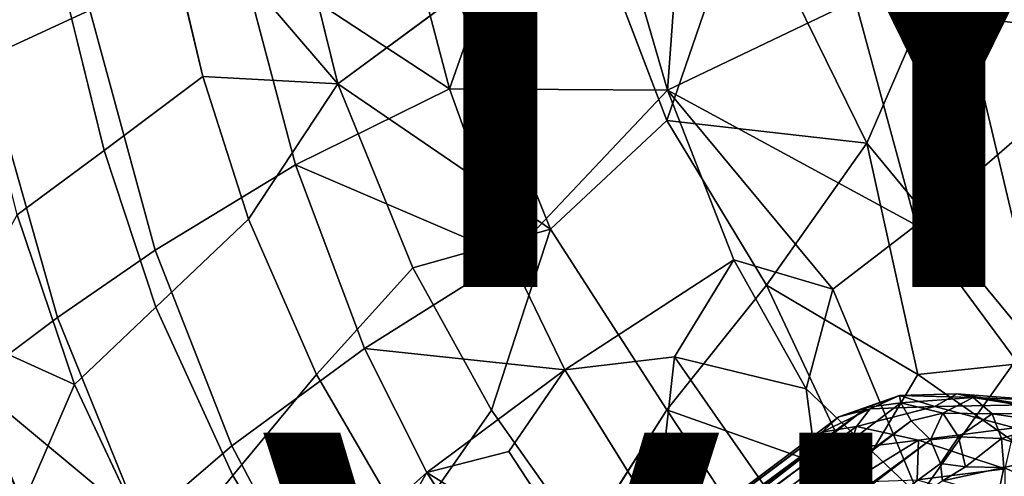
# Model space of a CAD drawing. Units: inches. Extents: x -8.7 to 8.9, y -9.5 to 8.9.
# Drawn here: x -5.8 to -2.5, y -4.2 to -2.6 of the extents above; entities that cross this region are included whole.
import ezdxf

# ---------------------------------------------------------------- set-up
doc = ezdxf.new("R2010")
doc.units = ezdxf.units.IN
doc.header["$MEASUREMENT"] = 0
for name, color, linetype in [('SEAT', 5, 'Continuous'), ('SEAT-BASE', 5, 'Continuous'), ('SEAT-TYPE', 7, 'Continuous'), ('SEAT-VIEW', 7, 'Continuous')]:
    doc.layers.add(name, color=color, linetype=linetype)
doc.styles.get("Standard").update_dxf_attribs({"font": 'arial.ttf'})

msp = doc.modelspace()

# ---------------------------------------------------------------- linework, layer by layer
at = {"layer": 'SEAT'}
for points in [[(-2.0157, -1.4035, 24.8303), (-3.1469, -1.6335, 24.8615), (-2.0148, -2.648, 24.8837)], [(-4.3574, -2.8192, 25.1699), (-3.947, -1.6557, 24.9453), (-4.5313, -2.1563, 25.1653)], [(-3.947, -1.6557, 24.9453), (-4.3574, -2.8192, 25.1699), (-3.609, -2.8237, 24.9636)], [(-3.609, -2.8237, 24.9636), (-3.5471, -1.9756, 24.9061), (-3.947, -1.6557, 24.9453)], [(-2.9635, -2.5154, 24.8908), (-2.0148, -2.648, 24.8837), (-3.1469, -1.6335, 24.8615)], [(-5.3758, -2.059, 25.1478), (-4.971, -1.8669, 24.8319), (-4.7408, -2.8017, 24.8254)], [(-3.5471, -1.9756, 24.9061), (-3.609, -2.8237, 24.9636), (-2.9635, -2.5154, 24.8908)], [(-5.2042, -2.7764, 25.1377), (-5.3758, -2.059, 25.1478), (-4.7408, -2.8017, 24.8254)], [(-1.6366, -2.0967, 24.2937), (-1.637, -2.9905, 24.343), (-2.6402, -2.3475, 24.2984)], [(-4.5313, -2.1563, 25.1653), (-5.0808, -2.3429, 25.5029), (-4.3574, -2.8192, 25.1699)], [(-3.6105, -2.928, 24.4199), (-3.8869, -2.205, 24.4089), (-3.344, -2.1502, 24.3227)], [(-3.344, -2.1502, 24.3227), (-2.9238, -3.0051, 24.3471), (-3.6105, -2.928, 24.4199)], [(-2.9238, -3.0051, 24.3471), (-3.344, -2.1502, 24.3227), (-2.6402, -2.3475, 24.2984)], [(-5.0808, -2.3429, 25.5029), (-4.8866, -3.0803, 25.4991), (-4.3574, -2.8192, 25.1699)], [(-2.3069, -3.7536, 24.3891), (-2.9238, -3.0051, 24.3471), (-2.6402, -2.3475, 24.2984)], [(-2.6402, -2.3475, 24.2984), (-1.637, -2.9905, 24.343), (-2.3069, -3.7536, 24.3891)], [(-4.7408, -2.8017, 24.8254), (-4.3331, -2.5, 24.581), (-4.0103, -3.3003, 24.5842)], [(-2.9635, -2.5154, 24.8908), (-3.609, -2.8237, 24.9636), (-2.7539, -3.2868, 24.9318)], [(-2.7539, -3.2868, 24.9318), (-2.0148, -2.648, 24.8837), (-2.9635, -2.5154, 24.8908)], [(-2.4115, -3.7511, 24.9617), (-2.0148, -2.648, 24.8837), (-2.7539, -3.2868, 24.9318)], [(-5.048, -3.2667, 25.1297), (-5.2042, -2.7764, 25.1377), (-4.7408, -2.8017, 24.8254)], [(-4.4837, -3.4343, 24.8203), (-4.7408, -2.8017, 24.8254), (-4.0103, -3.3003, 24.5842)], [(-4.3574, -2.8192, 25.1699), (-4.8866, -3.0803, 25.4991), (-4.1486, -3.3965, 25.1785)], [(-4.1486, -3.3965, 25.1785), (-3.609, -2.8237, 24.9636), (-4.3574, -2.8192, 25.1699)], [(-3.609, -2.8237, 24.9636), (-3.0401, -3.5069, 24.9641), (-2.7539, -3.2868, 24.9318)], [(-3.3802, -3.4058, 24.9892), (-3.0401, -3.5069, 24.9641), (-3.609, -2.8237, 24.9636)], [(-3.2684, -3.4934, 24.4335), (-3.6105, -2.928, 24.4199), (-2.9238, -3.0051, 24.3471)], [(-2.9238, -3.0051, 24.3471), (-2.7492, -3.7998, 24.415), (-3.2684, -3.4934, 24.4335)], [(-2.9238, -3.0051, 24.3471), (-2.3069, -3.7536, 24.3891), (-2.7492, -3.7998, 24.415)], [(-4.8866, -3.0803, 25.4991), (-4.6495, -3.7109, 25.4965), (-4.1486, -3.3965, 25.1785)], [(-6.0571, -3.6481, 26.3229), (-5.842, -3.2519, 25.8869), (-5.6455, -3.8348, 25.8687)], [(-4.2129, -3.9233, 24.8155), (-4.4837, -3.4343, 24.8203), (-4.0103, -3.3003, 24.5842)], [(-4.1486, -3.3965, 25.1785), (-4.6495, -3.7109, 25.4965), (-3.9607, -3.7848, 25.1846)], [(-3.3802, -3.4058, 24.9892), (-3.9607, -3.7848, 25.1846), (-3.5844, -3.7401, 25.0679)], [(-3.3802, -3.4058, 24.9892), (-3.5844, -3.7401, 25.0679), (-3.1322, -3.85, 25.0091)], [(-3.1322, -3.85, 25.0091), (-3.0401, -3.5069, 24.9641), (-3.3802, -3.4058, 24.9892)], [(-3.6106, -3.9219, 24.5902), (-3.2684, -3.4934, 24.4335), (-2.9584, -4.1525, 24.5045)], [(-3.2684, -3.4934, 24.4335), (-2.7492, -3.7998, 24.415), (-2.9584, -4.1525, 24.5045)], [(-3.0401, -3.5069, 24.9641), (-3.1322, -3.85, 25.0091), (-2.7443, -4.2185, 25.0194)], [(-5.7043, -3.6042, 26.5037), (-5.9999, -3.8269, 27.1298), (-5.4165, -4.3125, 26.4773)], [(-5.8254, -4.2519, 26.3029), (-6.0571, -3.6481, 26.3229), (-5.6455, -3.8348, 25.8687)], [(-6.0571, -3.6481, 26.3229), (-5.8254, -4.2519, 26.3029), (-6.0388, -4.4605, 26.7643)], [(-4.6495, -3.7109, 25.4965), (-4.4357, -4.1368, 25.4946), (-3.9607, -3.7848, 25.1846)], [(-3.9607, -3.7848, 25.1846), (-3.6459, -4.2922, 25.199), (-3.5844, -3.7401, 25.0679)], [(-3.5844, -3.7401, 25.0679), (-3.6459, -4.2922, 25.199), (-3.044, -4.5151, 25.1094)], [(-3.044, -4.5151, 25.1094), (-3.1322, -3.85, 25.0091), (-3.5844, -3.7401, 25.0679)], [(-2.1073, -4.2496, 24.4575), (-2.7492, -3.7998, 24.415), (-2.3069, -3.7536, 24.3891)], [(-2.4115, -3.7511, 24.9617), (-2.7443, -4.2185, 25.0194), (-2.1179, -4.6282, 25.0495)], [(-4.4357, -4.1368, 25.4946), (-4.1536, -4.0648, 25.3292), (-3.9607, -3.7848, 25.1846)], [(-5.9999, -3.8269, 27.1298), (-6.2258, -4.0074, 27.7765), (-5.6848, -4.5731, 27.0934)], [(-5.9999, -3.8269, 27.1298), (-5.6848, -4.5731, 27.0934), (-5.4165, -4.3125, 26.4773)], [(-5.8254, -4.2519, 26.3029), (-5.6455, -3.8348, 25.8687), (-5.3539, -4.4562, 25.8434)], [(-3.1322, -3.85, 25.0091), (-3.044, -4.5151, 25.1094), (-2.7443, -4.2185, 25.0194)], [(-3.8959, -4.3699, 24.8123), (-3.6106, -3.9219, 24.5902), (-3.2939, -4.4029, 24.6312)], [(-2.9584, -4.1525, 24.5045), (-3.2939, -4.4029, 24.6312), (-3.6106, -3.9219, 24.5902)], [(-6.2258, -4.0074, 27.7765), (-5.8841, -4.788, 27.7337), (-5.6848, -4.5731, 27.0934)], [(-4.1536, -4.0648, 25.3292), (-4.4357, -4.1368, 25.4946), (-3.8762, -4.489, 25.3354)], [(-4.8552, -4.5147, 25.9605), (-4.6021, -4.4287, 25.7159), (-4.4357, -4.1368, 25.4946)], [(-4.4357, -4.1368, 25.4946), (-4.0851, -4.6808, 25.4994), (-3.8762, -4.489, 25.3354)]]:
    msp.add_3dface(points, dxfattribs=at)
for points, invisible_edges in [([(-6.1658, -1.5168, 26.5576), (-5.9556, -2.7151, 26.5325), (-5.5931, -2.5485, 26.0093)], 12), ([(-4.7408, -2.8017, 24.8254), (-4.971, -1.8669, 24.8319), (-4.3331, -2.5, 24.581)], 2), ([(-5.7376, -2.2415, 25.5111), (-5.3758, -2.059, 25.1478), (-5.2042, -2.7764, 25.1377)], 12), ([(-4.3331, -2.5, 24.581), (-3.8869, -2.205, 24.4089), (-3.6105, -2.928, 24.4199)], 12), ([(-6.0563, -2.4009, 25.9075), (-5.7376, -2.2415, 25.5111), (-5.5435, -3.0302, 25.4955)], 12), ([(-5.5435, -3.0302, 25.4955), (-5.7376, -2.2415, 25.5111), (-5.2042, -2.7764, 25.1377)], 2), ([(-5.0808, -2.3429, 25.5029), (-5.5931, -2.5485, 26.0093), (-4.8866, -3.0803, 25.4991)], 2), ([(-5.842, -3.2519, 25.8869), (-6.0563, -2.4009, 25.9075), (-5.5435, -3.0302, 25.4955)], 2), ([(-4.0103, -3.3003, 24.5842), (-4.3331, -2.5, 24.581), (-3.6105, -2.928, 24.4199)], 2), ([(-5.5931, -2.5485, 26.0093), (-5.9556, -2.7151, 26.5325), (-5.3685, -3.3732, 25.9927)], 2), ([(-5.5931, -2.5485, 26.0093), (-5.3685, -3.3732, 25.9927), (-4.8866, -3.0803, 25.4991)], 12), ([(-5.9556, -2.7151, 26.5325), (-6.2791, -2.8791, 27.1711), (-5.7043, -3.6042, 26.5037)], 2), ([(-5.9556, -2.7151, 26.5325), (-5.7043, -3.6042, 26.5037), (-5.3685, -3.3732, 25.9927)], 12), ([(-5.5435, -3.0302, 25.4955), (-5.2042, -2.7764, 25.1377), (-5.048, -3.2667, 25.1297)], 12), ([(-5.048, -3.2667, 25.1297), (-4.7408, -2.8017, 24.8254), (-4.4837, -3.4343, 24.8203)], 12), ([(-3.609, -2.8237, 24.9636), (-4.1486, -3.3965, 25.1785), (-3.3802, -3.4058, 24.9892)], 2), ([(-6.2791, -2.8791, 27.1711), (-5.9999, -3.8269, 27.1298), (-5.7043, -3.6042, 26.5037)], 12), ([(-4.0103, -3.3003, 24.5842), (-3.6105, -2.928, 24.4199), (-3.2684, -3.4934, 24.4335)], 12), ([(-5.842, -3.2519, 25.8869), (-5.5435, -3.0302, 25.4955), (-5.3664, -3.5686, 25.4823)], 12), ([(-5.3664, -3.5686, 25.4823), (-5.5435, -3.0302, 25.4955), (-5.048, -3.2667, 25.1297)], 2), ([(-4.8866, -3.0803, 25.4991), (-5.3685, -3.3732, 25.9927), (-4.6495, -3.7109, 25.4965)], 2), ([(-5.6455, -3.8348, 25.8687), (-5.842, -3.2519, 25.8869), (-5.3664, -3.5686, 25.4823)], 2), ([(-5.3664, -3.5686, 25.4823), (-5.048, -3.2667, 25.1297), (-4.8137, -3.8001, 25.1185)], 12), ([(-4.8137, -3.8001, 25.1185), (-5.048, -3.2667, 25.1297), (-4.4837, -3.4343, 24.8203)], 2), ([(-4.2129, -3.9233, 24.8155), (-4.0103, -3.3003, 24.5842), (-3.6106, -3.9219, 24.5902)], 12), ([(-3.6106, -3.9219, 24.5902), (-4.0103, -3.3003, 24.5842), (-3.2684, -3.4934, 24.4335)], 2), ([(-3.0401, -3.5069, 24.9641), (-2.7443, -4.2185, 25.0194), (-2.7539, -3.2868, 24.9318)], 2), ([(-2.7539, -3.2868, 24.9318), (-2.7443, -4.2185, 25.0194), (-2.4115, -3.7511, 24.9617)], 1), ([(-5.3685, -3.3732, 25.9927), (-5.7043, -3.6042, 26.5037), (-5.1049, -4.0453, 25.9768)], 2), ([(-5.3685, -3.3732, 25.9927), (-5.1049, -4.0453, 25.9768), (-4.6495, -3.7109, 25.4965)], 12), ([(-3.9607, -3.7848, 25.1846), (-3.3802, -3.4058, 24.9892), (-4.1486, -3.3965, 25.1785)], 2), ([(-4.8137, -3.8001, 25.1185), (-4.4837, -3.4343, 24.8203), (-4.2129, -3.9233, 24.8155)], 12), ([(-5.6455, -3.8348, 25.8687), (-5.3664, -3.5686, 25.4823), (-5.1019, -4.1477, 25.4637)], 12), ([(-5.1019, -4.1477, 25.4637), (-5.3664, -3.5686, 25.4823), (-4.8137, -3.8001, 25.1185)], 2), ([(-5.7043, -3.6042, 26.5037), (-5.4165, -4.3125, 26.4773), (-5.1049, -4.0453, 25.9768)], 12), ([(-4.6495, -3.7109, 25.4965), (-5.1049, -4.0453, 25.9768), (-4.4357, -4.1368, 25.4946)], 2), ([(-3.9607, -3.7848, 25.1846), (-4.1536, -4.0648, 25.3292), (-3.6459, -4.2922, 25.199)], 2), ([(-5.1019, -4.1477, 25.4637), (-4.8137, -3.8001, 25.1185), (-4.503, -4.3356, 25.1064)], 12), ([(-4.503, -4.3356, 25.1064), (-4.8137, -3.8001, 25.1185), (-4.2129, -3.9233, 24.8155)], 2), ([(-2.9584, -4.1525, 24.5045), (-2.7492, -3.7998, 24.415), (-2.1073, -4.2496, 24.4575)], 12), ([(-5.3539, -4.4562, 25.8434), (-5.6455, -3.8348, 25.8687), (-5.1019, -4.1477, 25.4637)], 2), ([(-3.8959, -4.3699, 24.8123), (-4.2129, -3.9233, 24.8155), (-3.6106, -3.9219, 24.5902)], 2), ([(-4.503, -4.3356, 25.1064), (-4.2129, -3.9233, 24.8155), (-3.8959, -4.3699, 24.8123)], 12), ([(-5.1049, -4.0453, 25.9768), (-5.4165, -4.3125, 26.4773), (-4.8552, -4.5147, 25.9605)], 2), ([(-5.1049, -4.0453, 25.9768), (-4.8552, -4.5147, 25.9605), (-4.4357, -4.1368, 25.4946)], 12), ([(-4.1536, -4.0648, 25.3292), (-3.8762, -4.489, 25.3354), (-3.6459, -4.2922, 25.199)], 12), ([(-5.3539, -4.4562, 25.8434), (-5.1019, -4.1477, 25.4637), (-4.7522, -4.7255, 25.4432)], 12), ([(-4.7522, -4.7255, 25.4432), (-5.1019, -4.1477, 25.4637), (-4.503, -4.3356, 25.1064)], 2), ([(-4.4357, -4.1368, 25.4946), (-4.6021, -4.4287, 25.7159), (-4.0851, -4.6808, 25.4994)], 2)]:
    msp.add_3dface(points, dxfattribs=dict(at, invisible_edges=invisible_edges))
at = {"layer": 'SEAT-BASE'}
for points in [[(-2.9123, -3.9183, 23.9343), (-2.812, -3.8725, 23.8692), (-3.0195, -3.9453, 23.6265)], [(-2.812, -3.8725, 23.8692), (-2.9235, -3.9139, 23.6048), (-3.0195, -3.9453, 23.6265)], [(-2.812, -3.8725, 23.8692), (-2.8065, -3.8981, 23.7126), (-2.9235, -3.9139, 23.6048)], [(-2.6897, -3.9108, 24.1924), (-2.812, -3.8725, 23.8692), (-2.9123, -3.9183, 23.9343)], [(-2.6897, -3.9108, 24.1924), (-2.6142, -3.8663, 24.0991), (-2.812, -3.8725, 23.8692)], [(-2.6142, -3.8663, 24.0991), (-2.5591, -3.8791, 24.0168), (-2.812, -3.8725, 23.8692)], [(-2.5591, -3.8791, 24.0168), (-2.8065, -3.8981, 23.7126), (-2.812, -3.8725, 23.8692)], [(-2.5591, -3.8791, 24.0168), (-2.6629, -3.9329, 23.7829), (-2.8065, -3.8981, 23.7126)], [(-2.3714, -3.905, 24.3071), (-2.6142, -3.8663, 24.0991), (-2.6897, -3.9108, 24.1924)], [(-2.5591, -3.8791, 24.0168), (-2.4933, -3.9353, 23.9551), (-2.6629, -3.9329, 23.7829)], [(-2.3714, -3.905, 24.3071), (-2.3138, -3.89, 24.2024), (-2.6142, -3.8663, 24.0991)], [(-2.3138, -3.89, 24.2024), (-2.5591, -3.8791, 24.0168), (-2.6142, -3.8663, 24.0991)], [(-2.3138, -3.89, 24.2024), (-2.2206, -3.934, 24.1372), (-2.5591, -3.8791, 24.0168)], [(-2.2206, -3.934, 24.1372), (-2.4933, -3.9353, 23.9551), (-2.5591, -3.8791, 24.0168)], [(-2.9235, -3.9139, 23.6048), (-7.1152, -7.0176, 7.0476), (-3.0195, -3.9453, 23.6265)], [(-2.9235, -3.9139, 23.6048), (-7.0197, -7.0071, 7.0248), (-7.1152, -7.0176, 7.0476)], [(-6.9365, -7.034, 7.0083), (-7.0197, -7.0071, 7.0248), (-2.9235, -3.9139, 23.6048)], [(-2.7712, -3.959, 23.5571), (-6.9365, -7.034, 7.0083), (-2.8065, -3.8981, 23.7126)], [(-2.9235, -3.9139, 23.6048), (-2.8065, -3.8981, 23.7126), (-6.9365, -7.034, 7.0083)], [(-2.959, -3.9793, 23.9708), (-2.9123, -3.9183, 23.9343), (-3.0786, -3.9982, 23.6485)], [(-2.9123, -3.9183, 23.9343), (-3.0195, -3.9453, 23.6265), (-3.0786, -3.9982, 23.6485)], [(-2.6897, -3.9108, 24.1924), (-2.9123, -3.9183, 23.9343), (-2.959, -3.9793, 23.9708)], [(-2.8065, -3.8981, 23.7126), (-2.6629, -3.9329, 23.7829), (-2.7712, -3.959, 23.5571)], [(-2.4163, -3.9832, 24.3993), (-2.3714, -3.905, 24.3071), (-2.6897, -3.9108, 24.1924)], [(-3.0786, -3.9982, 23.6485), (-3.0195, -3.9453, 23.6265), (-7.1152, -7.0176, 7.0476)], [(-2.6629, -3.9329, 23.7829), (-2.7053, -4.0245, 23.5594), (-2.7712, -3.959, 23.5571)], [(-2.6629, -3.9329, 23.7829), (-2.6086, -4.0141, 23.7581), (-2.7053, -4.0245, 23.5594)], [(-2.4933, -3.9353, 23.9551), (-2.6086, -4.0141, 23.7581), (-2.6629, -3.9329, 23.7829)], [(-2.4933, -3.9353, 23.9551), (-2.461, -4.0207, 23.9138), (-2.6086, -4.0141, 23.7581)], [(-2.2206, -3.934, 24.1372), (-2.2834, -3.9664, 24.0598), (-2.4933, -3.9353, 23.9551)], [(-2.2834, -3.9664, 24.0598), (-2.461, -4.0207, 23.9138), (-2.4933, -3.9353, 23.9551)], [(-6.9365, -7.034, 7.0083), (-2.7712, -3.959, 23.5571), (-6.8666, -7.0902, 7.0033)], [(-2.7053, -4.0245, 23.5594), (-6.8666, -7.0902, 7.0033), (-2.7712, -3.959, 23.5571)], [(-2.959, -3.9793, 23.9708), (-3.0786, -3.9982, 23.6485), (-3.1216, -4.0972, 23.6769)], [(-2.9851, -4.0558, 23.9939), (-2.959, -3.9793, 23.9708), (-3.1216, -4.0972, 23.6769)], [(-2.7468, -4.0263, 24.2518), (-2.959, -3.9793, 23.9708), (-2.9851, -4.0558, 23.9939)], [(-2.449, -4.1249, 24.4356), (-2.4163, -3.9832, 24.3993), (-2.7468, -4.0263, 24.2518)], [(-2.2834, -3.9664, 24.0598), (-2.2744, -4.0809, 24.0024), (-2.461, -4.0207, 23.9138)], [(-7.2443, -7.1303, 7.1036), (-3.0786, -3.9982, 23.6485), (-7.181, -7.0509, 7.0702)], [(-3.0786, -3.9982, 23.6485), (-7.2443, -7.1303, 7.1036), (-3.1216, -4.0972, 23.6769)], [(-7.1152, -7.0176, 7.0476), (-7.181, -7.0509, 7.0702), (-3.0786, -3.9982, 23.6485)], [(-6.8666, -7.0902, 7.0033), (-2.7053, -4.0245, 23.5594), (-6.8182, -7.1632, 7.0188)], [(-6.8182, -7.1632, 7.0188), (-2.7053, -4.0245, 23.5594), (-2.6703, -4.1061, 23.5658)], [(-2.6086, -4.0141, 23.7581), (-2.6703, -4.1061, 23.5658), (-2.7053, -4.0245, 23.5594)], [(-2.6086, -4.0141, 23.7581), (-2.5844, -4.1177, 23.7544), (-2.6703, -4.1061, 23.5658)], [(-2.461, -4.0207, 23.9138), (-2.5844, -4.1177, 23.7544), (-2.6086, -4.0141, 23.7581)], [(-2.461, -4.0207, 23.9138), (-2.4534, -4.1197, 23.8998), (-2.5844, -4.1177, 23.7544)], [(-2.2744, -4.0809, 24.0024), (-2.4534, -4.1197, 23.8998), (-2.461, -4.0207, 23.9138)], [(-2.9851, -4.0558, 23.9939), (-3.1216, -4.0972, 23.6769), (-3.1191, -4.1892, 23.6946)], [(-2.9808, -4.1699, 24.0031), (-2.9851, -4.0558, 23.9939), (-3.1191, -4.1892, 23.6946)], [(-2.7468, -4.0263, 24.2518), (-2.9851, -4.0558, 23.9939), (-2.9808, -4.1699, 24.0031)], [(-2.7509, -4.1623, 24.2557), (-2.7468, -4.0263, 24.2518), (-2.9808, -4.1699, 24.0031)], [(-2.449, -4.1249, 24.4356), (-2.7468, -4.0263, 24.2518), (-2.7509, -4.1623, 24.2557)], [(-2.2744, -4.0809, 24.0024), (-2.2918, -4.1918, 24.0054), (-2.4534, -4.1197, 23.8998)], [(-3.1216, -4.0972, 23.6769), (-7.2576, -7.2078, 7.1586), (-3.1191, -4.1892, 23.6946)], [(-7.2576, -7.2078, 7.1586), (-3.1216, -4.0972, 23.6769), (-7.2443, -7.1303, 7.1036)], [(-6.8182, -7.1632, 7.0188), (-2.6703, -4.1061, 23.5658), (-2.6644, -4.1652, 23.5743)], [(-2.4498, -4.2496, 24.3952), (-2.449, -4.1249, 24.4356), (-2.7509, -4.1623, 24.2557)], [(-2.5844, -4.1177, 23.7544), (-2.6644, -4.1652, 23.5743), (-2.6703, -4.1061, 23.5658)], [(-2.4534, -4.1197, 23.8998), (-2.6644, -4.1652, 23.5743), (-2.5844, -4.1177, 23.7544)], [(-2.6644, -4.1652, 23.5743), (-2.4534, -4.1197, 23.8998), (-2.4743, -4.221, 23.9218)], [(-2.2918, -4.1918, 24.0054), (-2.4743, -4.221, 23.9218), (-2.4534, -4.1197, 23.8998)]]:
    msp.add_3dface(points, dxfattribs=at)
for points, invisible_edges in [([(-2.7468, -4.0263, 24.2518), (-2.6897, -3.9108, 24.1924), (-2.959, -3.9793, 23.9708)], 1), ([(-2.4163, -3.9832, 24.3993), (-2.6897, -3.9108, 24.1924), (-2.7468, -4.0263, 24.2518)], 2)]:
    msp.add_3dface(points, dxfattribs=dict(at, invisible_edges=invisible_edges))

# ---------------------------------------------------------------- texts
at = {"layer": 'SEAT-TYPE', "flags": 2}
msp.add_attdef('TYPE', (-5, -3.5), 'SEAT', height=2, dxfattribs=at)
at = {"layer": 'SEAT-VIEW', "flags": 2}
msp.add_attdef('VIEW', (-5, -6), 'T', height=2, dxfattribs=at)

doc.saveas('drawing.dxf')
